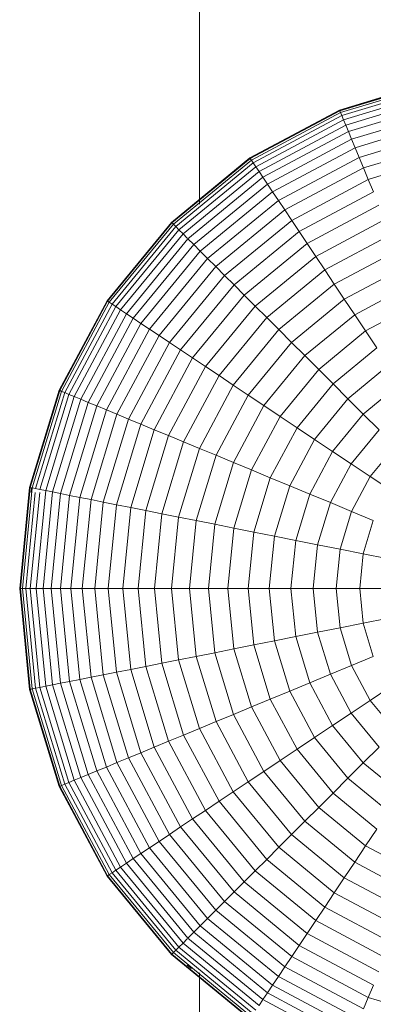
# Model space of a CAD drawing. Units: millimetres. Extents: x -5084 to 6340, y -5606 to 2472.
# Drawn here: x 1375 to 1388, y 866 to 904 of the extents above; entities that cross this region are included whole.
import ezdxf

# ---------------------------------------------------------------- set-up
doc = ezdxf.new("R2010")
doc.units = ezdxf.units.MM
doc.layers.add('10024_DWG', color=8, linetype='Continuous', lineweight=9)

# ---------------------------------------------------------------- blocks, each defined once
blk = doc.blocks.new('10024_DWG-434020-East')
at = {"lineweight": 9}
for p, q in [((-1949.598, -1572.84), (-1949.598, -1658.893)), ((-1940.439, -1654.12), (-1944.191, -1655.258)), ((-1940.435, -1654.137), (-1944.184, -1655.275)), ((-1940.434, -1654.145), (-1944.181, -1655.282)), ((-1940.418, -1654.221), (-1944.151, -1655.354)), ((-1940.394, -1654.346), (-1944.102, -1655.471)), ((-1940.359, -1654.519), (-1944.035, -1655.634)), ((-1940.316, -1654.738), (-1943.949, -1655.84)), ((-1944.191, -1655.258), (-1947.648, -1657.106)), ((-1944.184, -1655.275), (-1947.638, -1657.121)), ((-1944.181, -1655.282), (-1947.634, -1657.128)), ((-1944.184, -1655.275), (-1944.191, -1655.258)), ((-1944.191, -1655.258), (-1944.181, -1655.282)), ((-1944.164, -1655.323), (-1944.184, -1655.275)), ((-1944.181, -1655.282), (-1944.151, -1655.354)), ((-1940.263, -1655.003), (-1943.846, -1656.089)), ((-1940.202, -1655.311), (-1943.726, -1656.38)), ((-1944.151, -1655.354), (-1947.591, -1657.192)), ((-1944.102, -1655.471), (-1947.52, -1657.298)), ((-1944.035, -1655.634), (-1947.422, -1657.444)), ((-1944.151, -1655.354), (-1944.102, -1655.471)), ((-1944.102, -1655.471), (-1944.035, -1655.634)), ((-1944.035, -1655.634), (-1943.949, -1655.84)), ((-1940.132, -1655.663), (-1943.589, -1656.711)), ((-1943.949, -1655.84), (-1947.298, -1657.63)), ((-1943.949, -1655.84), (-1943.846, -1656.089)), ((-1940.054, -1656.056), (-1943.435, -1657.082)), ((-1943.846, -1656.089), (-1947.148, -1657.854)), ((-1943.726, -1656.38), (-1946.973, -1658.116)), ((-1943.846, -1656.089), (-1943.726, -1656.38)), ((-1943.726, -1656.38), (-1943.589, -1656.711)), ((-1943.589, -1656.711), (-1946.774, -1658.414)), ((-1943.589, -1656.711), (-1943.435, -1657.082)), ((-1939.967, -1656.489), (-1943.266, -1657.49)), ((-1947.648, -1657.106), (-1950.679, -1659.594)), ((-1947.638, -1657.121), (-1950.666, -1659.606)), ((-1947.634, -1657.128), (-1950.661, -1659.612)), ((-1947.591, -1657.192), (-1950.606, -1659.667)), ((-1947.638, -1657.121), (-1947.648, -1657.106)), ((-1947.648, -1657.106), (-1947.634, -1657.128)), ((-1947.609, -1657.165), (-1947.638, -1657.121)), ((-1947.634, -1657.128), (-1947.591, -1657.192)), ((-1947.591, -1657.192), (-1947.52, -1657.298)), ((-1943.435, -1657.082), (-1946.552, -1658.747)), ((-1943.435, -1657.082), (-1943.266, -1657.49)), ((-1939.873, -1656.962), (-1943.082, -1657.935)), ((-1947.52, -1657.298), (-1950.516, -1659.757)), ((-1947.422, -1657.444), (-1950.391, -1659.881)), ((-1947.52, -1657.298), (-1947.422, -1657.444)), ((-1947.422, -1657.444), (-1947.298, -1657.63)), ((-1943.266, -1657.49), (-1946.306, -1659.115)), ((-1943.266, -1657.49), (-1943.082, -1657.935)), ((-1947.298, -1657.63), (-1950.233, -1660.039)), ((-1947.148, -1657.854), (-1950.043, -1660.23)), ((-1947.298, -1657.63), (-1947.148, -1657.854)), ((-1947.148, -1657.854), (-1946.973, -1658.116)), ((-1943.082, -1657.935), (-1946.038, -1659.516)), ((-1943.082, -1657.935), (-1942.882, -1658.416)), ((-1946.973, -1658.116), (-1949.82, -1660.452)), ((-1946.973, -1658.116), (-1946.774, -1658.414)), ((-1946.774, -1658.414), (-1949.567, -1660.706)), ((-1946.774, -1658.414), (-1946.552, -1658.747)), ((-1942.882, -1658.416), (-1945.749, -1659.948)), ((-1946.552, -1658.747), (-1949.283, -1660.989)), ((-1946.306, -1659.115), (-1948.971, -1661.302)), ((-1946.552, -1658.747), (-1946.306, -1659.115)), ((-1946.306, -1659.115), (-1946.038, -1659.516)), ((-1942.669, -1658.932), (-1945.439, -1660.412)), ((-1942.442, -1659.48), (-1945.109, -1660.906)), ((-1950.679, -1659.594), (-1953.166, -1662.624)), ((-1950.666, -1659.606), (-1953.151, -1662.634)), ((-1950.661, -1659.612), (-1953.145, -1662.639)), ((-1950.606, -1659.667), (-1953.08, -1662.682)), ((-1950.516, -1659.757), (-1952.974, -1662.752)), ((-1950.666, -1659.606), (-1950.679, -1659.594)), ((-1950.679, -1659.594), (-1950.661, -1659.612)), ((-1950.629, -1659.643), (-1950.666, -1659.606)), ((-1950.661, -1659.612), (-1950.606, -1659.667)), ((-1950.606, -1659.667), (-1950.516, -1659.757)), ((-1950.516, -1659.757), (-1950.391, -1659.881)), ((-1946.038, -1659.516), (-1948.63, -1661.642)), ((-1946.038, -1659.516), (-1945.749, -1659.948)), ((-1950.391, -1659.881), (-1952.828, -1662.85)), ((-1950.233, -1660.039), (-1952.642, -1662.974)), ((-1950.043, -1660.23), (-1952.418, -1663.124)), ((-1950.391, -1659.881), (-1950.233, -1660.039)), ((-1950.233, -1660.039), (-1950.074, -1660.198)), ((-1950.043, -1660.23), (-1949.82, -1660.452)), ((-1945.749, -1659.948), (-1948.262, -1662.011)), ((-1945.749, -1659.948), (-1945.439, -1660.412)), ((-1942.201, -1660.061), (-1944.76, -1661.429)), ((-1949.82, -1660.452), (-1952.156, -1663.299)), ((-1949.82, -1660.452), (-1949.567, -1660.706)), ((-1945.439, -1660.412), (-1947.867, -1662.405)), ((-1945.439, -1660.412), (-1945.109, -1660.906)), ((-1949.567, -1660.706), (-1951.858, -1663.498)), ((-1949.283, -1660.989), (-1951.525, -1663.721)), ((-1949.567, -1660.706), (-1949.283, -1660.989)), ((-1949.283, -1660.989), (-1948.971, -1661.302)), ((-1945.109, -1660.906), (-1947.447, -1662.825)), ((-1945.109, -1660.906), (-1944.76, -1661.429)), ((-1941.947, -1660.673), (-1944.392, -1661.98)), ((-1948.971, -1661.302), (-1951.157, -1663.966)), ((-1948.971, -1661.302), (-1948.63, -1661.642)), ((-1941.682, -1661.315), (-1944.006, -1662.558)), ((-1948.63, -1661.642), (-1950.757, -1664.234)), ((-1948.63, -1661.642), (-1948.262, -1662.011)), ((-1944.76, -1661.429), (-1947.003, -1663.27)), ((-1944.76, -1661.429), (-1944.392, -1661.98)), ((-1948.262, -1662.011), (-1950.324, -1664.523)), ((-1948.262, -1662.011), (-1947.867, -1662.405)), ((-1944.392, -1661.98), (-1946.534, -1663.738)), ((-1944.392, -1661.98), (-1944.006, -1662.558)), ((-1941.404, -1661.986), (-1943.602, -1663.161)), ((-1947.867, -1662.405), (-1949.86, -1664.833)), ((-1947.867, -1662.405), (-1947.447, -1662.825)), ((-1953.166, -1662.624), (-1955.014, -1666.082)), ((-1953.151, -1662.634), (-1954.998, -1666.089)), ((-1953.145, -1662.639), (-1954.99, -1666.092)), ((-1953.08, -1662.682), (-1954.919, -1666.121)), ((-1952.974, -1662.752), (-1954.801, -1666.17)), ((-1952.828, -1662.85), (-1954.639, -1666.238)), ((-1953.151, -1662.634), (-1953.166, -1662.624)), ((-1953.166, -1662.624), (-1953.145, -1662.639)), ((-1953.108, -1662.663), (-1953.151, -1662.634)), ((-1953.145, -1662.639), (-1953.08, -1662.682)), ((-1953.08, -1662.682), (-1952.974, -1662.752)), ((-1952.974, -1662.752), (-1952.828, -1662.85)), ((-1952.828, -1662.85), (-1952.642, -1662.974)), ((-1947.447, -1662.825), (-1949.366, -1665.163)), ((-1947.447, -1662.825), (-1947.003, -1663.27)), ((-1944.006, -1662.558), (-1946.043, -1664.229)), ((-1944.006, -1662.558), (-1943.602, -1663.161)), ((-1941.115, -1662.684), (-1943.183, -1663.79)), ((-1952.642, -1662.974), (-1954.432, -1666.323)), ((-1952.418, -1663.124), (-1954.183, -1666.426)), ((-1952.156, -1663.299), (-1953.892, -1666.547)), ((-1952.642, -1662.974), (-1952.418, -1663.124)), ((-1952.418, -1663.124), (-1952.156, -1663.299)), ((-1952.156, -1663.299), (-1951.858, -1663.498)), ((-1947.003, -1663.27), (-1948.843, -1665.513)), ((-1947.003, -1663.27), (-1946.534, -1663.738)), ((-1943.602, -1663.161), (-1945.53, -1664.743)), ((-1943.602, -1663.161), (-1943.183, -1663.79)), ((-1951.858, -1663.498), (-1953.561, -1666.684)), ((-1951.858, -1663.498), (-1951.525, -1663.721)), ((-1951.525, -1663.721), (-1953.191, -1666.837)), ((-1951.157, -1663.966), (-1952.782, -1667.006)), ((-1951.525, -1663.721), (-1951.157, -1663.966)), ((-1951.157, -1663.966), (-1950.757, -1664.234)), ((-1946.534, -1663.738), (-1948.292, -1665.881)), ((-1946.534, -1663.738), (-1946.043, -1664.229)), ((-1943.183, -1663.79), (-1944.995, -1665.277)), ((-1943.183, -1663.79), (-1942.747, -1664.442)), ((-1950.757, -1664.234), (-1952.337, -1667.191)), ((-1950.757, -1664.234), (-1950.324, -1664.523)), ((-1946.043, -1664.229), (-1947.715, -1666.267)), ((-1946.043, -1664.229), (-1945.53, -1664.743)), ((-1942.747, -1664.442), (-1944.441, -1665.832)), ((-1950.324, -1664.523), (-1951.856, -1667.39)), ((-1950.324, -1664.523), (-1949.86, -1664.833)), ((-1945.53, -1664.743), (-1947.111, -1666.67)), ((-1945.53, -1664.743), (-1944.995, -1665.277)), ((-1949.86, -1664.833), (-1951.341, -1667.604)), ((-1949.366, -1665.163), (-1950.792, -1667.831)), ((-1949.86, -1664.833), (-1949.366, -1665.163)), ((-1949.366, -1665.163), (-1948.843, -1665.513)), ((-1942.296, -1665.116), (-1943.867, -1666.406)), ((-1948.843, -1665.513), (-1950.211, -1668.072)), ((-1948.843, -1665.513), (-1948.292, -1665.881)), ((-1944.995, -1665.277), (-1946.483, -1667.09)), ((-1944.995, -1665.277), (-1944.441, -1665.832)), ((-1948.292, -1665.881), (-1949.599, -1668.325)), ((-1948.292, -1665.881), (-1947.715, -1666.267)), ((-1944.441, -1665.832), (-1945.831, -1667.526)), ((-1944.441, -1665.832), (-1943.867, -1666.406)), ((-1941.831, -1665.813), (-1943.275, -1666.998)), ((-1955.014, -1666.082), (-1956.153, -1669.834)), ((-1954.998, -1666.089), (-1956.135, -1669.837)), ((-1954.99, -1666.092), (-1956.127, -1669.839)), ((-1954.919, -1666.121), (-1956.051, -1669.854)), ((-1954.801, -1666.17), (-1955.926, -1669.879)), ((-1954.639, -1666.238), (-1955.754, -1669.913)), ((-1954.432, -1666.323), (-1955.534, -1669.957)), ((-1954.998, -1666.089), (-1955.014, -1666.082)), ((-1955.014, -1666.082), (-1954.99, -1666.092)), ((-1954.949, -1666.109), (-1954.998, -1666.089)), ((-1954.99, -1666.092), (-1954.919, -1666.121)), ((-1954.919, -1666.121), (-1954.801, -1666.17)), ((-1954.801, -1666.17), (-1954.639, -1666.238)), ((-1954.639, -1666.238), (-1954.432, -1666.323)), ((-1954.432, -1666.323), (-1954.183, -1666.426)), ((-1947.715, -1666.267), (-1948.957, -1668.591)), ((-1947.715, -1666.267), (-1947.111, -1666.67)), ((-1954.183, -1666.426), (-1955.27, -1670.009)), ((-1953.892, -1666.547), (-1954.961, -1670.071)), ((-1953.561, -1666.684), (-1954.61, -1670.141)), ((-1954.183, -1666.426), (-1953.892, -1666.547)), ((-1953.892, -1666.547), (-1953.561, -1666.684)), ((-1953.561, -1666.684), (-1953.191, -1666.837)), ((-1947.111, -1666.67), (-1948.286, -1668.869)), ((-1947.111, -1666.67), (-1946.483, -1667.09)), ((-1943.867, -1666.406), (-1945.156, -1667.976)), ((-1943.867, -1666.406), (-1943.275, -1666.998)), ((-1953.191, -1666.837), (-1954.217, -1670.219)), ((-1952.782, -1667.006), (-1953.783, -1670.305)), ((-1953.191, -1666.837), (-1952.782, -1667.006)), ((-1952.782, -1667.006), (-1952.337, -1667.191)), ((-1946.483, -1667.09), (-1947.588, -1669.158)), ((-1946.483, -1667.09), (-1945.831, -1667.526)), ((-1943.275, -1666.998), (-1944.46, -1668.442)), ((-1943.275, -1666.998), (-1942.665, -1667.607)), ((-1952.337, -1667.191), (-1953.31, -1670.399)), ((-1951.856, -1667.39), (-1952.8, -1670.501)), ((-1952.337, -1667.191), (-1951.856, -1667.39)), ((-1951.856, -1667.39), (-1951.341, -1667.604)), ((-1951.341, -1667.604), (-1952.253, -1670.609)), ((-1950.792, -1667.831), (-1951.67, -1670.725)), ((-1951.341, -1667.604), (-1950.792, -1667.831)), ((-1950.792, -1667.831), (-1950.211, -1668.072)), ((-1945.831, -1667.526), (-1946.864, -1669.458)), ((-1945.831, -1667.526), (-1945.156, -1667.976)), ((-1942.665, -1667.607), (-1943.743, -1668.921)), ((-1950.211, -1668.072), (-1951.053, -1670.848)), ((-1950.211, -1668.072), (-1949.599, -1668.325)), ((-1945.156, -1667.976), (-1946.114, -1669.769)), ((-1945.156, -1667.976), (-1944.46, -1668.442)), ((-1942.039, -1668.234), (-1943.006, -1669.413)), ((-1949.599, -1668.325), (-1950.404, -1670.977)), ((-1948.957, -1668.591), (-1949.722, -1671.113)), ((-1949.599, -1668.325), (-1948.957, -1668.591)), ((-1948.957, -1668.591), (-1948.286, -1668.869)), ((-1944.46, -1668.442), (-1945.34, -1670.089)), ((-1944.46, -1668.442), (-1943.743, -1668.921)), ((-1948.286, -1668.869), (-1949.01, -1671.255)), ((-1948.286, -1668.869), (-1947.588, -1669.158)), ((-1943.743, -1668.921), (-1944.544, -1670.419)), ((-1943.743, -1668.921), (-1943.006, -1669.413)), ((-1947.588, -1669.158), (-1948.269, -1671.402)), ((-1947.588, -1669.158), (-1946.864, -1669.458)), ((-1946.864, -1669.458), (-1947.5, -1671.555)), ((-1946.864, -1669.458), (-1946.114, -1669.769)), ((-1943.006, -1669.413), (-1943.725, -1670.758)), ((-1943.006, -1669.413), (-1942.251, -1669.917)), ((-1956.153, -1669.834), (-1956.537, -1673.736)), ((-1956.135, -1669.837), (-1956.519, -1673.736)), ((-1956.127, -1669.839), (-1956.511, -1673.736)), ((-1956.051, -1669.854), (-1956.433, -1673.736)), ((-1955.941, -1670.024), (-1956.306, -1673.736)), ((-1956.135, -1669.837), (-1956.153, -1669.834)), ((-1956.153, -1669.834), (-1956.127, -1669.839)), ((-1956.083, -1669.848), (-1956.135, -1669.837)), ((-1955.765, -1670.024), (-1956.13, -1673.736)), ((-1956.127, -1669.839), (-1956.051, -1669.854)), ((-1956.083, -1669.848), (-1956.101, -1670.024)), ((-1956.051, -1669.854), (-1955.926, -1669.879)), ((-1955.926, -1669.879), (-1955.754, -1669.913)), ((-1955.534, -1669.957), (-1955.907, -1673.736)), ((-1955.754, -1669.913), (-1955.534, -1669.957)), ((-1955.27, -1670.009), (-1955.637, -1673.736)), ((-1955.534, -1669.957), (-1955.27, -1670.009)), ((-1954.961, -1670.071), (-1955.322, -1673.736)), ((-1955.27, -1670.009), (-1954.961, -1670.071)), ((-1954.61, -1670.141), (-1954.964, -1673.736)), ((-1954.961, -1670.071), (-1954.61, -1670.141)), ((-1954.61, -1670.141), (-1954.217, -1670.219)), ((-1946.114, -1669.769), (-1946.704, -1671.713)), ((-1946.114, -1669.769), (-1945.34, -1670.089)), ((-1945.34, -1670.089), (-1945.883, -1671.877)), ((-1945.34, -1670.089), (-1944.544, -1670.419)), ((-1954.217, -1670.219), (-1954.563, -1673.736)), ((-1954.217, -1670.219), (-1953.783, -1670.305)), ((-1953.783, -1670.305), (-1954.121, -1673.736)), ((-1953.783, -1670.305), (-1953.31, -1670.399)), ((-1953.31, -1670.399), (-1953.639, -1673.736)), ((-1953.31, -1670.399), (-1952.8, -1670.501)), ((-1952.8, -1670.501), (-1953.119, -1673.736)), ((-1952.8, -1670.501), (-1952.253, -1670.609)), ((-1944.544, -1670.419), (-1945.037, -1672.045)), ((-1944.544, -1670.419), (-1943.725, -1670.758)), ((-1952.253, -1670.609), (-1952.561, -1673.736)), ((-1952.253, -1670.609), (-1951.67, -1670.725)), ((-1951.67, -1670.725), (-1951.967, -1673.736)), ((-1951.67, -1670.725), (-1951.053, -1670.848)), ((-1951.053, -1670.848), (-1951.338, -1673.736)), ((-1951.053, -1670.848), (-1950.404, -1670.977)), ((-1943.725, -1670.758), (-1944.168, -1672.218)), ((-1943.725, -1670.758), (-1942.886, -1671.106)), ((-1950.404, -1670.977), (-1950.675, -1673.736)), ((-1950.404, -1670.977), (-1949.722, -1671.113)), ((-1949.722, -1671.113), (-1949.98, -1673.736)), ((-1949.722, -1671.113), (-1949.01, -1671.255)), ((-1949.01, -1671.255), (-1949.255, -1673.736)), ((-1949.01, -1671.255), (-1948.269, -1671.402)), ((-1942.886, -1671.106), (-1943.277, -1672.395)), ((-1948.269, -1671.402), (-1948.499, -1673.736)), ((-1948.269, -1671.402), (-1947.5, -1671.555)), ((-1947.5, -1671.555), (-1947.715, -1673.736)), ((-1947.5, -1671.555), (-1946.704, -1671.713)), ((-1946.704, -1671.713), (-1946.903, -1673.736)), ((-1946.704, -1671.713), (-1945.883, -1671.877)), ((-1945.883, -1671.877), (-1946.066, -1673.736)), ((-1945.883, -1671.877), (-1945.037, -1672.045)), ((-1945.037, -1672.045), (-1945.203, -1673.736)), ((-1945.037, -1672.045), (-1944.168, -1672.218)), ((-1944.168, -1672.218), (-1944.318, -1673.736)), ((-1944.168, -1672.218), (-1943.277, -1672.395)), ((-1943.277, -1672.395), (-1943.41, -1673.736)), ((-1943.277, -1672.395), (-1942.366, -1672.576)), ((-1956.519, -1673.736), (-1956.537, -1673.736)), ((-1956.537, -1673.736), (-1956.153, -1677.637)), ((-1956.537, -1673.736), (-1956.511, -1673.736)), ((-1956.519, -1673.736), (-1956.135, -1677.634)), ((-1956.466, -1673.736), (-1956.519, -1673.736)), ((-1956.511, -1673.736), (-1956.127, -1677.632)), ((-1956.511, -1673.736), (-1956.433, -1673.736)), ((-1956.433, -1673.736), (-1956.051, -1677.617)), ((-1956.433, -1673.736), (-1956.306, -1673.736)), ((-1956.306, -1673.736), (-1955.926, -1677.592)), ((-1956.306, -1673.736), (-1956.13, -1673.736)), ((-1956.13, -1673.736), (-1955.754, -1677.558)), ((-1956.13, -1673.736), (-1955.907, -1673.736)), ((-1955.907, -1673.736), (-1955.534, -1677.514)), ((-1955.907, -1673.736), (-1955.637, -1673.736)), ((-1955.637, -1673.736), (-1955.27, -1677.462)), ((-1955.637, -1673.736), (-1955.322, -1673.736)), ((-1955.322, -1673.736), (-1954.961, -1677.4)), ((-1955.322, -1673.736), (-1954.964, -1673.736)), ((-1954.964, -1673.736), (-1954.61, -1677.331)), ((-1954.964, -1673.736), (-1954.563, -1673.736)), ((-1954.563, -1673.736), (-1954.217, -1677.252)), ((-1954.563, -1673.736), (-1954.121, -1673.736)), ((-1954.121, -1673.736), (-1953.783, -1677.166)), ((-1954.121, -1673.736), (-1953.639, -1673.736)), ((-1953.639, -1673.736), (-1953.31, -1677.072)), ((-1953.639, -1673.736), (-1953.119, -1673.736)), ((-1953.119, -1673.736), (-1952.8, -1676.971)), ((-1953.119, -1673.736), (-1952.561, -1673.736)), ((-1952.561, -1673.736), (-1952.253, -1676.862)), ((-1952.561, -1673.736), (-1951.967, -1673.736)), ((-1951.967, -1673.736), (-1951.67, -1676.746)), ((-1951.967, -1673.736), (-1951.338, -1673.736)), ((-1951.338, -1673.736), (-1951.053, -1676.623)), ((-1951.338, -1673.736), (-1950.675, -1673.736)), ((-1950.675, -1673.736), (-1950.404, -1676.494)), ((-1950.675, -1673.736), (-1949.98, -1673.736)), ((-1949.98, -1673.736), (-1949.722, -1676.358)), ((-1949.98, -1673.736), (-1949.255, -1673.736)), ((-1949.255, -1673.736), (-1949.01, -1676.217)), ((-1949.255, -1673.736), (-1948.499, -1673.736)), ((-1948.499, -1673.736), (-1948.269, -1676.069)), ((-1948.499, -1673.736), (-1947.715, -1673.736)), ((-1947.715, -1673.736), (-1947.5, -1675.916)), ((-1947.715, -1673.736), (-1946.903, -1673.736)), ((-1946.903, -1673.736), (-1946.704, -1675.758)), ((-1946.903, -1673.736), (-1946.066, -1673.736)), ((-1946.066, -1673.736), (-1945.883, -1675.595)), ((-1946.066, -1673.736), (-1945.203, -1673.736)), ((-1945.203, -1673.736), (-1945.037, -1675.426)), ((-1945.203, -1673.736), (-1944.318, -1673.736)), ((-1944.318, -1673.736), (-1944.168, -1675.254)), ((-1944.318, -1673.736), (-1943.41, -1673.736)), ((-1943.41, -1673.736), (-1943.277, -1675.076)), ((-1943.41, -1673.736), (-1942.481, -1673.736)), ((-1944.168, -1675.254), (-1943.277, -1675.076)), ((-1943.277, -1675.076), (-1942.366, -1674.895)), ((-1943.277, -1675.076), (-1942.886, -1676.366)), ((-1945.883, -1675.595), (-1945.037, -1675.426)), ((-1945.037, -1675.426), (-1944.168, -1675.254)), ((-1945.037, -1675.426), (-1944.544, -1677.052)), ((-1944.168, -1675.254), (-1943.725, -1676.713)), ((-1947.5, -1675.916), (-1946.704, -1675.758)), ((-1946.704, -1675.758), (-1945.883, -1675.595)), ((-1946.704, -1675.758), (-1946.114, -1677.703)), ((-1945.883, -1675.595), (-1945.34, -1677.382)), ((-1949.722, -1676.358), (-1949.01, -1676.217)), ((-1949.01, -1676.217), (-1948.269, -1676.069)), ((-1949.01, -1676.217), (-1948.286, -1678.602)), ((-1948.269, -1676.069), (-1947.5, -1675.916)), ((-1948.269, -1676.069), (-1947.588, -1678.313)), ((-1947.5, -1675.916), (-1946.864, -1678.013)), ((-1951.053, -1676.623), (-1950.404, -1676.494)), ((-1950.404, -1676.494), (-1949.722, -1676.358)), ((-1950.404, -1676.494), (-1949.599, -1679.146)), ((-1949.722, -1676.358), (-1948.957, -1678.88)), ((-1943.725, -1676.713), (-1942.886, -1676.366)), ((-1953.31, -1677.072), (-1952.8, -1676.971)), ((-1952.8, -1676.971), (-1952.253, -1676.862)), ((-1952.8, -1676.971), (-1951.856, -1680.081)), ((-1952.253, -1676.862), (-1951.67, -1676.746)), ((-1952.253, -1676.862), (-1951.341, -1679.868)), ((-1951.67, -1676.746), (-1951.053, -1676.623)), ((-1951.67, -1676.746), (-1950.792, -1679.64)), ((-1951.053, -1676.623), (-1950.211, -1679.4)), ((-1944.544, -1677.052), (-1943.725, -1676.713)), ((-1943.725, -1676.713), (-1943.006, -1678.058)), ((-1954.961, -1677.4), (-1954.61, -1677.331)), ((-1954.61, -1677.331), (-1954.217, -1677.252)), ((-1954.61, -1677.331), (-1953.561, -1680.787)), ((-1954.217, -1677.252), (-1953.783, -1677.166)), ((-1954.217, -1677.252), (-1953.191, -1680.634)), ((-1953.783, -1677.166), (-1953.31, -1677.072)), ((-1953.783, -1677.166), (-1952.782, -1680.465)), ((-1953.31, -1677.072), (-1952.337, -1680.28)), ((-1945.34, -1677.382), (-1944.544, -1677.052)), ((-1944.544, -1677.052), (-1943.743, -1678.55)), ((-1956.153, -1677.637), (-1956.127, -1677.632)), ((-1956.135, -1677.634), (-1956.153, -1677.637)), ((-1956.153, -1677.637), (-1955.014, -1681.389)), ((-1956.083, -1677.624), (-1956.135, -1677.634)), ((-1956.135, -1677.634), (-1954.998, -1681.382)), ((-1956.127, -1677.632), (-1956.051, -1677.617)), ((-1956.127, -1677.632), (-1954.99, -1681.379)), ((-1956.051, -1677.617), (-1955.926, -1677.592)), ((-1956.051, -1677.617), (-1954.919, -1681.35)), ((-1955.926, -1677.592), (-1955.754, -1677.558)), ((-1955.926, -1677.592), (-1954.801, -1681.301)), ((-1955.754, -1677.558), (-1955.534, -1677.514)), ((-1955.754, -1677.558), (-1954.639, -1681.234)), ((-1955.534, -1677.514), (-1955.27, -1677.462)), ((-1955.534, -1677.514), (-1954.432, -1681.148)), ((-1955.27, -1677.462), (-1954.961, -1677.4)), ((-1955.27, -1677.462), (-1954.183, -1681.045)), ((-1954.961, -1677.4), (-1953.892, -1680.924)), ((-1946.864, -1678.013), (-1946.114, -1677.703)), ((-1946.114, -1677.703), (-1945.34, -1677.382)), ((-1946.114, -1677.703), (-1945.156, -1679.495)), ((-1945.34, -1677.382), (-1944.46, -1679.03)), ((-1943.006, -1678.058), (-1942.251, -1677.554)), ((-1947.588, -1678.313), (-1946.864, -1678.013)), ((-1946.864, -1678.013), (-1945.831, -1679.946)), ((-1943.743, -1678.55), (-1943.006, -1678.058)), ((-1943.006, -1678.058), (-1942.039, -1679.237)), ((-1948.286, -1678.602), (-1947.588, -1678.313)), ((-1947.588, -1678.313), (-1946.483, -1680.381)), ((-1949.599, -1679.146), (-1948.957, -1678.88)), ((-1948.957, -1678.88), (-1948.286, -1678.602)), ((-1948.957, -1678.88), (-1947.715, -1681.204)), ((-1948.286, -1678.602), (-1947.111, -1680.801)), ((-1944.46, -1679.03), (-1943.743, -1678.55)), ((-1943.743, -1678.55), (-1942.665, -1679.864)), ((-1950.211, -1679.4), (-1949.599, -1679.146)), ((-1949.599, -1679.146), (-1948.292, -1681.59)), ((-1945.156, -1679.495), (-1944.46, -1679.03)), ((-1944.46, -1679.03), (-1943.275, -1680.474)), ((-1951.341, -1679.868), (-1950.792, -1679.64)), ((-1950.792, -1679.64), (-1950.211, -1679.4)), ((-1950.792, -1679.64), (-1949.366, -1682.308)), ((-1950.211, -1679.4), (-1948.843, -1681.958)), ((-1945.831, -1679.946), (-1945.156, -1679.495)), ((-1945.156, -1679.495), (-1943.867, -1681.066)), ((-1951.856, -1680.081), (-1951.341, -1679.868)), ((-1951.341, -1679.868), (-1949.86, -1682.638)), ((-1946.483, -1680.381), (-1945.831, -1679.946)), ((-1945.831, -1679.946), (-1944.441, -1681.64)), ((-1943.275, -1680.474), (-1942.665, -1679.864)), ((-1952.782, -1680.465), (-1952.337, -1680.28)), ((-1952.337, -1680.28), (-1951.856, -1680.081)), ((-1952.337, -1680.28), (-1950.757, -1683.237)), ((-1951.856, -1680.081), (-1950.324, -1682.948)), ((-1947.111, -1680.801), (-1946.483, -1680.381)), ((-1946.483, -1680.381), (-1944.995, -1682.194)), ((-1953.892, -1680.924), (-1953.561, -1680.787)), ((-1953.561, -1680.787), (-1953.191, -1680.634)), ((-1953.561, -1680.787), (-1951.858, -1683.973)), ((-1953.191, -1680.634), (-1952.782, -1680.465)), ((-1953.191, -1680.634), (-1951.525, -1683.75)), ((-1952.782, -1680.465), (-1951.157, -1683.505)), ((-1943.867, -1681.066), (-1943.275, -1680.474)), ((-1943.275, -1680.474), (-1941.831, -1681.658)), ((-1954.639, -1681.234), (-1954.432, -1681.148)), ((-1954.432, -1681.148), (-1954.183, -1681.045)), ((-1954.432, -1681.148), (-1952.642, -1684.497)), ((-1954.183, -1681.045), (-1953.892, -1680.924)), ((-1954.183, -1681.045), (-1952.418, -1684.347)), ((-1953.892, -1680.924), (-1952.156, -1684.172)), ((-1947.715, -1681.204), (-1947.111, -1680.801)), ((-1947.111, -1680.801), (-1945.53, -1682.728)), ((-1944.441, -1681.64), (-1943.867, -1681.066)), ((-1943.867, -1681.066), (-1942.296, -1682.355)), ((-1955.014, -1681.389), (-1954.99, -1681.379)), ((-1954.998, -1681.382), (-1955.014, -1681.389)), ((-1955.014, -1681.389), (-1953.166, -1684.847)), ((-1954.949, -1681.362), (-1954.998, -1681.382)), ((-1954.998, -1681.382), (-1953.151, -1684.837)), ((-1954.99, -1681.379), (-1954.919, -1681.35)), ((-1954.99, -1681.379), (-1953.145, -1684.833)), ((-1954.919, -1681.35), (-1954.801, -1681.301)), ((-1954.919, -1681.35), (-1953.08, -1684.79)), ((-1954.801, -1681.301), (-1954.639, -1681.234)), ((-1954.801, -1681.301), (-1952.974, -1684.719)), ((-1954.639, -1681.234), (-1952.828, -1684.621)), ((-1948.292, -1681.59), (-1947.715, -1681.204)), ((-1947.715, -1681.204), (-1946.043, -1683.242)), ((-1948.843, -1681.958), (-1948.292, -1681.59)), ((-1948.292, -1681.59), (-1946.534, -1683.733)), ((-1944.995, -1682.194), (-1944.441, -1681.64)), ((-1944.441, -1681.64), (-1942.747, -1683.03)), ((-1949.86, -1682.638), (-1949.366, -1682.308)), ((-1949.366, -1682.308), (-1948.843, -1681.958)), ((-1949.366, -1682.308), (-1947.447, -1684.646)), ((-1948.843, -1681.958), (-1947.003, -1684.201)), ((-1945.53, -1682.728), (-1944.995, -1682.194)), ((-1944.995, -1682.194), (-1943.183, -1683.682)), ((-1950.324, -1682.948), (-1949.86, -1682.638)), ((-1949.86, -1682.638), (-1947.867, -1685.066)), ((-1950.757, -1683.237), (-1950.324, -1682.948)), ((-1950.324, -1682.948), (-1948.262, -1685.461)), ((-1946.043, -1683.242), (-1945.53, -1682.728)), ((-1945.53, -1682.728), (-1943.602, -1684.31)), ((-1943.183, -1683.682), (-1942.747, -1683.03)), ((-1951.157, -1683.505), (-1950.757, -1683.237)), ((-1950.757, -1683.237), (-1948.63, -1685.829)), ((-1946.534, -1683.733), (-1946.043, -1683.242)), ((-1946.043, -1683.242), (-1944.006, -1684.914)), ((-1951.858, -1683.973), (-1951.525, -1683.75)), ((-1951.525, -1683.75), (-1951.157, -1683.505)), ((-1951.525, -1683.75), (-1949.283, -1686.482)), ((-1951.157, -1683.505), (-1948.971, -1686.169)), ((-1947.003, -1684.201), (-1946.534, -1683.733)), ((-1946.534, -1683.733), (-1944.392, -1685.491)), ((-1943.602, -1684.31), (-1943.183, -1683.682)), ((-1943.183, -1683.682), (-1941.115, -1684.787)), ((-1952.418, -1684.347), (-1952.156, -1684.172)), ((-1952.156, -1684.172), (-1951.858, -1683.973)), ((-1952.156, -1684.172), (-1949.82, -1687.019)), ((-1951.858, -1683.973), (-1949.567, -1686.765)), ((-1947.447, -1684.646), (-1947.003, -1684.201)), ((-1947.003, -1684.201), (-1944.76, -1686.042)), ((-1952.828, -1684.621), (-1952.642, -1684.497)), ((-1952.642, -1684.497), (-1952.418, -1684.347)), ((-1952.642, -1684.497), (-1950.233, -1687.432)), ((-1952.418, -1684.347), (-1950.043, -1687.241)), ((-1944.006, -1684.914), (-1943.602, -1684.31)), ((-1943.602, -1684.31), (-1941.404, -1685.485)), ((-1953.166, -1684.847), (-1953.145, -1684.833)), ((-1953.151, -1684.837), (-1953.166, -1684.847)), ((-1953.166, -1684.847), (-1950.679, -1687.878)), ((-1953.108, -1684.808), (-1953.151, -1684.837)), ((-1953.151, -1684.837), (-1950.666, -1687.865)), ((-1953.145, -1684.833), (-1953.08, -1684.79)), ((-1953.145, -1684.833), (-1950.661, -1687.859)), ((-1953.08, -1684.79), (-1952.974, -1684.719)), ((-1953.08, -1684.79), (-1950.606, -1687.805)), ((-1952.974, -1684.719), (-1952.828, -1684.621)), ((-1952.974, -1684.719), (-1950.516, -1687.715)), ((-1952.828, -1684.621), (-1950.391, -1687.59)), ((-1947.867, -1685.066), (-1947.447, -1684.646)), ((-1947.447, -1684.646), (-1945.109, -1686.565)), ((-1944.392, -1685.491), (-1944.006, -1684.914)), ((-1944.006, -1684.914), (-1941.682, -1686.156)), ((-1948.262, -1685.461), (-1947.867, -1685.066)), ((-1947.867, -1685.066), (-1945.439, -1687.059)), ((-1948.63, -1685.829), (-1948.262, -1685.461)), ((-1948.262, -1685.461), (-1945.749, -1687.523)), ((-1944.76, -1686.042), (-1944.392, -1685.491)), ((-1944.392, -1685.491), (-1941.947, -1686.798)), ((-1948.971, -1686.169), (-1948.63, -1685.829)), ((-1948.63, -1685.829), (-1946.038, -1687.956)), ((-1945.109, -1686.565), (-1944.76, -1686.042)), ((-1944.76, -1686.042), (-1942.201, -1687.41)), ((-1949.567, -1686.765), (-1949.283, -1686.482)), ((-1949.283, -1686.482), (-1948.971, -1686.169)), ((-1949.283, -1686.482), (-1946.552, -1688.724)), ((-1948.971, -1686.169), (-1946.306, -1688.356)), ((-1949.82, -1687.019), (-1949.567, -1686.765)), ((-1949.567, -1686.765), (-1946.774, -1689.057)), ((-1945.439, -1687.059), (-1945.109, -1686.565)), ((-1945.109, -1686.565), (-1942.442, -1687.991)), ((-1950.043, -1687.241), (-1949.82, -1687.019)), ((-1950.043, -1687.241), (-1947.148, -1689.617)), ((-1949.82, -1687.019), (-1946.973, -1689.355)), ((-1945.749, -1687.523), (-1945.439, -1687.059)), ((-1945.439, -1687.059), (-1942.669, -1688.54)), ((-1950.516, -1687.715), (-1950.391, -1687.59)), ((-1950.391, -1687.59), (-1950.233, -1687.432)), ((-1950.391, -1687.59), (-1947.422, -1690.027)), ((-1950.233, -1687.432), (-1950.074, -1687.273)), ((-1950.233, -1687.432), (-1947.298, -1689.841)), ((-1946.038, -1687.956), (-1945.749, -1687.523)), ((-1945.749, -1687.523), (-1942.882, -1689.055)), ((-1950.679, -1687.878), (-1950.661, -1687.859)), ((-1950.666, -1687.865), (-1950.679, -1687.878)), ((-1950.679, -1687.878), (-1947.648, -1690.365)), ((-1950.629, -1687.828), (-1950.666, -1687.865)), ((-1950.666, -1687.865), (-1947.638, -1690.35)), ((-1950.661, -1687.859), (-1950.606, -1687.805)), ((-1950.661, -1687.859), (-1947.634, -1690.343)), ((-1950.606, -1687.805), (-1950.516, -1687.715)), ((-1950.606, -1687.805), (-1947.591, -1690.279)), ((-1950.516, -1687.715), (-1947.52, -1690.173)), ((-1946.306, -1688.356), (-1946.038, -1687.956)), ((-1946.038, -1687.956), (-1943.082, -1689.536)), ((-1950.074, -1688.283), (-1949.908, -1688.42)), ((-1946.552, -1688.724), (-1946.306, -1688.356)), ((-1946.306, -1688.356), (-1943.266, -1689.981)), ((-1949.598, -1688.579), (-1949.597, -3872.84)), ((-1946.774, -1689.057), (-1946.552, -1688.724)), ((-1946.552, -1688.724), (-1943.435, -1690.39)), ((-1946.973, -1689.355), (-1946.774, -1689.057)), ((-1946.774, -1689.057), (-1943.589, -1690.76)), ((-1943.082, -1689.536), (-1942.882, -1689.055)), ((-1947.148, -1689.617), (-1946.973, -1689.355)), ((-1946.973, -1689.355), (-1943.726, -1691.091)), ((-1943.266, -1689.981), (-1943.082, -1689.536)), ((-1943.082, -1689.536), (-1939.873, -1690.509)), ((-1947.298, -1689.841), (-1947.148, -1689.617)), ((-1947.148, -1689.617), (-1943.846, -1691.382))]:
    blk.add_line(p, q, dxfattribs=at)

msp = doc.modelspace()

# ---------------------------------------------------------------- block references
at = {"layer": '10024_DWG', "color": 7}
msp.add_blockref('10024_DWG-434020-East', (3331.37, 2556), dxfattribs=at)

doc.saveas('drawing.dxf')
